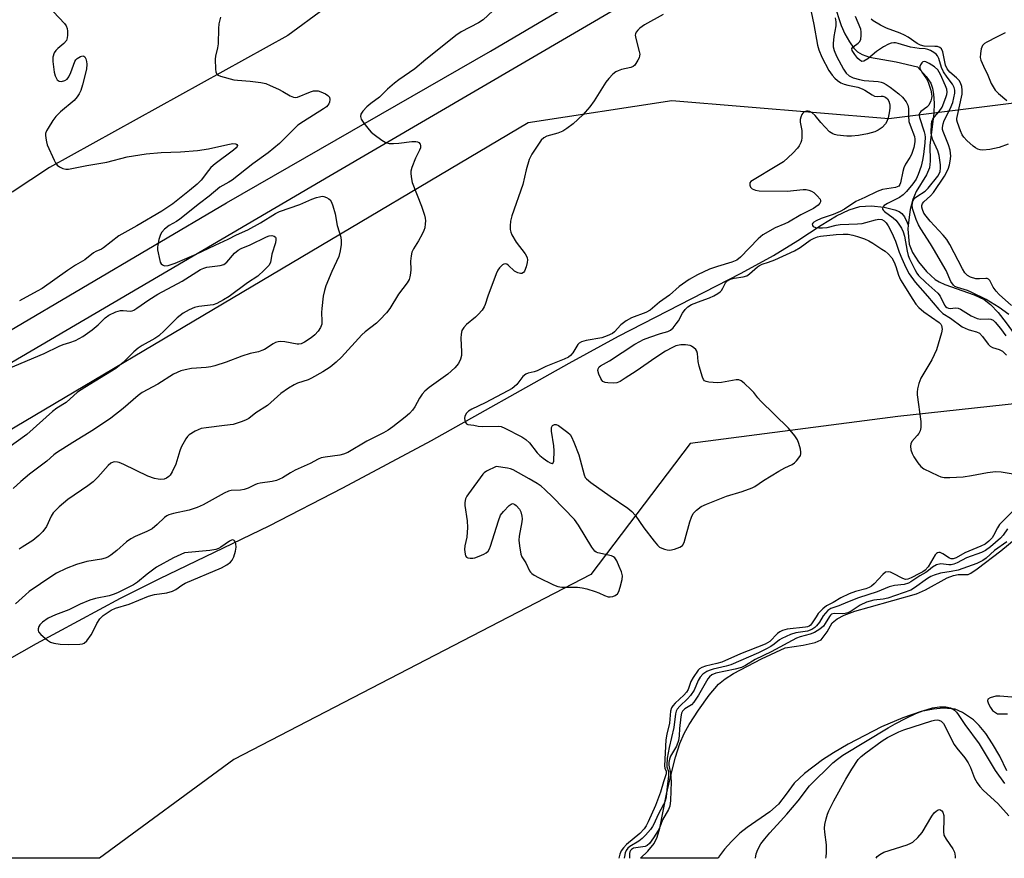
# Model space of a CAD drawing. Units: inches. Extents: x 1303765 to 1309765, y 549447 to 553448.
# Drawn here: x 1306212 to 1306507, y 549448 to 549699 of the extents above; entities that cross this region are included whole.
import ezdxf

# ---------------------------------------------------------------- set-up
doc = ezdxf.new("R2010")
doc.units = ezdxf.units.IN
doc.header["$MEASUREMENT"] = 0
for name, color, linetype in [('HYDRO-Single Line Stream', 4, 'Continuous'), ('HYDRO-Stream Poly Centerlines', 142, 'Continuous'), ('HYDRO-Water Body', 4, 'Continuous'), ('NTRL-Farm Land', 3, 'Continuous'), ('NTRL-Trees', 3, 'Continuous'), ('TRANS-Road', 130, 'Continuous'), ('Undefined', 1, 'Continuous')]:
    doc.layers.add(name, color=color, linetype=linetype)

msp = doc.modelspace()

# ---------------------------------------------------------------- linework, layer by layer
at = {"layer": 'HYDRO-Single Line Stream'}
for points in [[(1306455.65, 549703.81), (1306457.71, 549697.37), (1306458.86, 549694.89), (1306460.23, 549692.46), (1306461.55, 549690.6), (1306462.66, 549689.45), (1306464.06, 549688.64), (1306466.23, 549687.91), (1306474.19, 549686.48), (1306480.62, 549685), (1306483.2, 549682.13), (1306484.58, 549680.11), (1306485.08, 549678.63), (1306485.39, 549676.77), (1306485.57, 549674.07), (1306485.56, 549671.1), (1306484.32, 549661.38), (1306484.39, 549656.7), (1306484.19, 549654.73), (1306483.27, 549652.63), (1306480.17, 549647.65), (1306479.26, 549645.25), (1306478.38, 549642.23), (1306477.82, 549637.48)], [(1306194.52, 549499.62), (1306216.56, 549512.14), (1306241.77, 549525.69), (1306253.54, 549531.55), (1306286.27, 549547.36), (1306308.4, 549558.76), (1306335, 549572.98), (1306376.23, 549596.17), (1306391, 549604.23), (1306427.72, 549623.13), (1306437.41, 549628.46), (1306444.73, 549632.9), (1306451.72, 549637.55), (1306456.29, 549640.27), (1306460.13, 549642.13), (1306463.35, 549643.12), (1306466.68, 549643.33), (1306470.6, 549642.96), (1306473.86, 549642.14), (1306475.15, 549641.57), (1306475.94, 549641.03), (1306476.74, 549640.04), (1306477.55, 549638.32), (1306477.82, 549637.48)], [(1306477.82, 549637.48), (1306477.69, 549636.36), (1306478.13, 549631.85), (1306479.12, 549629.32), (1306480.87, 549626.57), (1306483.3, 549623.67), (1306485.93, 549621.24), (1306487.11, 549620.49), (1306488.83, 549619.69), (1306497.64, 549616.68), (1306500.61, 549615.28), (1306502.5, 549613.75), (1306504.75, 549611.35), (1306507.21, 549608.26), (1306510.43, 549603.84), (1306514.28, 549597.93), (1306518.8, 549590.2), (1306523.58, 549581.59), (1306525.18, 549579.54), (1306527.47, 549577.25), (1306536.98, 549569.23)]]:
    msp.add_lwpolyline(points, dxfattribs=at)
at = {"layer": 'HYDRO-Stream Poly Centerlines'}
for points in [[(1306397.55, 549447.7), (1306399.83, 549449.85), (1306401.7, 549452.11), (1306402.61, 549454.04), (1306403.42, 549456.74), (1306405.37, 549466.94), (1306406.75, 549472.95), (1306408.09, 549478), (1306409.4, 549482.08), (1306410.68, 549485.15), (1306412.2, 549487.8), (1306414.97, 549492.09), (1306418.17, 549496.62), (1306420.94, 549499.87), (1306422.95, 549501.49), (1306425.49, 549503.11), (1306433.87, 549507.46), (1306440.92, 549510.78), (1306446.35, 549511.55), (1306449.98, 549512.38), (1306451.7, 549513.23), (1306453.54, 549515.57), (1306455.04, 549518.26), (1306456.51, 549519.53), (1306458.66, 549520.62), (1306461.87, 549521.78), (1306466.08, 549522.96), (1306480.34, 549526.95), (1306483.06, 549528.23), (1306489.54, 549531.79), (1306491.42, 549532.52), (1306492.81, 549532.78), (1306495.76, 549532.79), (1306496.65, 549533.2), (1306498.48, 549534.5), (1306505.63, 549539.91), (1306514.22, 549547)], [(1306508.89, 549496.05), (1306505.31, 549496.33), (1306504.11, 549496.28), (1306502.37, 549495.85), (1306501.69, 549495.41), (1306501.62, 549494.95), (1306501.9, 549493.96), (1306502.45, 549492.88), (1306503.1, 549492.05), (1306504.59, 549491.04), (1306507.64, 549490.97)], [(1306507.38, 549473.9), (1306505.29, 549478.33), (1306503.11, 549482.01), (1306501.06, 549485.07), (1306499.09, 549487.52), (1306497.37, 549489.18), (1306494.1, 549491.44), (1306491.93, 549492.39), (1306488.36, 549492.73), (1306485.37, 549492.42), (1306481.73, 549491.69), (1306476.22, 549489.81), (1306469.84, 549487.08), (1306459.88, 549481.93), (1306455.4, 549479.31), (1306452.16, 549477.18), (1306446.72, 549473.12), (1306443.67, 549470.2), (1306441.3, 549466.96), (1306438.92, 549463.9), (1306436.34, 549461.65), (1306429.59, 549456.96), (1306427.37, 549455.21), (1306424.83, 549452.77), (1306422.74, 549450.47), (1306421.23, 549448.44), (1306420.84, 549447.7)]]:
    msp.add_lwpolyline(points, dxfattribs=at)
at = {"layer": 'HYDRO-Water Body'}
for points in [[(1306507.38, 549473.9, 0), (1306505.29, 549478.33, 0), (1306503.11, 549482.01, 0), (1306501.06, 549485.07, 0), (1306499.09, 549487.52, 0), (1306497.37, 549489.18, 0), (1306494.1, 549491.44, 0), (1306491.93, 549492.39, 0), (1306488.36, 549492.73, 0), (1306485.37, 549492.42, 0), (1306481.73, 549491.69, 0), (1306476.22, 549489.81, 0), (1306469.84, 549487.08, 0), (1306459.88, 549481.93, 0), (1306455.4, 549479.31, 0), (1306452.16, 549477.18, 0), (1306446.72, 549473.12, 0), (1306443.67, 549470.2, 0), (1306441.3, 549466.96, 0), (1306438.92, 549463.9, 0), (1306436.34, 549461.65, 0), (1306429.59, 549456.96, 0), (1306427.37, 549455.21, 0), (1306424.83, 549452.77, 0), (1306422.74, 549450.47, 0), (1306421.23, 549448.44, 0), (1306420.84, 549447.7, 0), (1306397.55, 549447.7, 0), (1306399.83, 549449.85, 0), (1306401.7, 549452.11, 0), (1306402.61, 549454.04, 0), (1306403.42, 549456.74, 0), (1306405.37, 549466.94, 0), (1306406.75, 549472.95, 0), (1306408.09, 549478, 0), (1306409.4, 549482.08, 0), (1306410.68, 549485.15, 0), (1306412.2, 549487.8, 0), (1306414.97, 549492.09, 0), (1306418.17, 549496.62, 0), (1306420.94, 549499.87, 0), (1306422.95, 549501.49, 0), (1306425.49, 549503.11, 0), (1306433.87, 549507.46, 0), (1306440.92, 549510.78, 0), (1306446.35, 549511.55, 0), (1306449.98, 549512.38, 0), (1306451.7, 549513.23, 0), (1306453.54, 549515.57, 0), (1306455.04, 549518.26, 0), (1306456.51, 549519.53, 0), (1306458.66, 549520.62, 0), (1306461.87, 549521.78, 0), (1306466.08, 549522.96, 0), (1306480.34, 549526.95, 0), (1306483.06, 549528.23, 0), (1306489.54, 549531.79, 0), (1306491.42, 549532.52, 0), (1306492.81, 549532.78, 0), (1306495.76, 549532.79, 0), (1306496.65, 549533.2, 0), (1306498.48, 549534.5, 0), (1306505.63, 549539.91, 0), (1306514.22, 549547, 0)], [(1306508.89, 549496.05, 0), (1306505.31, 549496.33, 0), (1306504.11, 549496.28, 0), (1306502.37, 549495.85, 0), (1306501.69, 549495.41, 0), (1306501.62, 549494.95, 0), (1306501.9, 549493.96, 0), (1306502.45, 549492.88, 0), (1306503.1, 549492.05, 0), (1306504.59, 549491.04, 0), (1306507.64, 549490.97, 0)]]:
    msp.add_polyline3d(points, dxfattribs=at)
at = {"layer": 'NTRL-Farm Land'}
msp.add_lwpolyline([(1306313.71, 549710.51), (1306291.9, 549694.36), (1306220.44, 549654.77), (1306209.26, 549647.42)], dxfattribs=at)
at = {"layer": 'NTRL-Trees'}
msp.add_lwpolyline([(1306526.14, 549676.27), (1306585.7, 549657.32), (1306585.7, 549620.78), (1306549.15, 549588.29), (1306474.71, 549580.17), (1306412.44, 549572.05), (1306382.67, 549532.8), (1306275.74, 549477.3), (1306235.42, 549447.72), (1305999.93, 549447.74), (1306102.85, 549516.68), (1306204.21, 549573.51), (1306363.95, 549668.27), (1306407.03, 549674.92), (1306472, 549669.5)], close=True, dxfattribs=at)
at = {"layer": 'TRANS-Road'}
msp.add_lwpolyline([(1306541.75, 549789.91), (1306500.71, 549765.57), (1306392.71, 549703.77), (1306304.57, 549652.33), (1306195.8, 549588.55), (1306127.16, 549544.24), (1306052.79, 549497.24), (1305968.52, 549447.74), (1305951.48, 549447.75), (1305978.37, 549463.51), (1306035.97, 549496.79), (1306107.93, 549541.36), (1306186.67, 549593.01), (1306273.51, 549644.17), (1306352.62, 549689.73), (1306441.58, 549742.16), (1306458.28, 549751.68), (1306587.52, 549829.69)], dxfattribs=at)
at = {"layer": 'Undefined'}
for points, elevation in [([(1306271.69, 549699.92), (1306271.19, 549697.91), (1306271.07, 549696.5), (1306271.03, 549691.86), (1306270.83, 549690.72), (1306270.19, 549688.18), (1306270.07, 549687.32), (1306270.18, 549684.33), (1306270.3, 549683.49), (1306270.47, 549683), (1306270.61, 549682.79), (1306270.99, 549682.48), (1306271.73, 549682.16), (1306275.69, 549681.11), (1306276.85, 549680.95), (1306280.65, 549680.73), (1306283.84, 549680.29), (1306285.26, 549679.99), (1306286.64, 549679.44), (1306289.08, 549678.28), (1306290.41, 549677.59), (1306292.58, 549676.28), (1306293.56, 549675.89), (1306294.28, 549675.83), (1306294.84, 549675.94), (1306298.71, 549677.53), (1306299.55, 549677.76), (1306300.39, 549677.84), (1306300.95, 549677.75), (1306301.78, 549677.46), (1306303.14, 549676.86), (1306303.88, 549676.43), (1306304.41, 549675.9), (1306304.53, 549675.2), (1306304.41, 549674.41), (1306304.2, 549673.9), (1306303.92, 549673.48), (1306303.44, 549673), (1306302.55, 549672.36), (1306296.59, 549668.63), (1306294.92, 549667.46), (1306293.86, 549666.48), (1306289.4, 549662), (1306285.97, 549659.18), (1306281.44, 549655.95), (1306275.17, 549651.03), (1306274.2, 549650.4), (1306272.39, 549649.44), (1306271.54, 549648.87), (1306268.31, 549646.2), (1306265.46, 549644.06), (1306259.51, 549639.27), (1306258.55, 549638.63), (1306256.29, 549637.42), (1306254.92, 549636.3), (1306254.14, 549635.44), (1306253.72, 549634.68), (1306253.27, 549633.27), (1306252.88, 549631.53), (1306252.82, 549630.94), (1306252.87, 549630.08), (1306253.48, 549626.91), (1306253.67, 549626.38), (1306253.92, 549625.93), (1306254.28, 549625.61), (1306254.96, 549625.35), (1306256, 549625.44), (1306258.17, 549626.12), (1306264.46, 549628.87), (1306270.07, 549631.55), (1306274.06, 549633.34), (1306276.53, 549634.62), (1306279.92, 549636.1), (1306283.69, 549638.23), (1306288.17, 549640.98), (1306289.42, 549641.65), (1306295.47, 549643.74), (1306299.13, 549645.33), (1306300.49, 549645.83), (1306301.34, 549646.05), (1306302.18, 549646.17), (1306302.72, 549646.12), (1306303.48, 549645.86), (1306304.17, 549645.46), (1306304.56, 549645.11), (1306304.97, 549644.42), (1306305.35, 549643.36), (1306306.05, 549640.87), (1306306.67, 549637.42), (1306307.79, 549633.88), (1306307.91, 549632.83), (1306307.91, 549631.77), (1306307.61, 549629.82), (1306307.14, 549628.17), (1306305.05, 549623.59), (1306303.3, 549619.31), (1306302.84, 549617.95), (1306302.52, 549616.26), (1306302.05, 549612.53), (1306302.02, 549611.37), (1306302.12, 549608.74), (1306302.05, 549607.88), (1306301.72, 549606.81), (1306300.94, 549605.69), (1306299.99, 549604.68), (1306298.87, 549603.75), (1306296.93, 549602.4), (1306295.93, 549601.94), (1306295.2, 549601.82), (1306294.68, 549601.83), (1306291, 549602.53), (1306289.81, 549602.62), (1306288.95, 549602.55), (1306288.21, 549602.3), (1306287.5, 549601.94), (1306284.87, 549600.28), (1306284.11, 549599.9), (1306283.06, 549599.57), (1306280.59, 549599.01), (1306278.06, 549598.26), (1306273.38, 549596.46), (1306269.99, 549595.34), (1306268.84, 549595.03), (1306267.46, 549594.81), (1306263.02, 549594.56), (1306261.11, 549594.18), (1306259.78, 549593.8), (1306257.66, 549592.8), (1306252.92, 549589.86), (1306248.22, 549587.31), (1306247.02, 549586.42), (1306242.49, 549582.56), (1306238.89, 549579.7), (1306233.68, 549576.17), (1306227.43, 549572.37), (1306222.59, 549569.3), (1306221.78, 549568.68), (1306219.62, 549566.81), (1306214.47, 549562.87), (1306211.85, 549560.67), (1306209.6, 549558.59)], 312), ([(1306404.41, 549700.64), (1306398.81, 549697.56), (1306397.38, 549696.59), (1306396.78, 549696.01), (1306396.28, 549695.39), (1306396.08, 549694.93), (1306396.03, 549694.47), (1306396.19, 549693.47), (1306397.22, 549689.62), (1306397.35, 549688.8), (1306397.34, 549688.27), (1306397.2, 549687.73), (1306396.83, 549686.94), (1306395.85, 549685.49), (1306395.44, 549685.12), (1306394.71, 549684.78), (1306391.94, 549684.16), (1306390.91, 549683.83), (1306390.25, 549683.48), (1306389.35, 549682.75), (1306388.13, 549681.5), (1306387.23, 549680.37), (1306383.67, 549674.79), (1306382.38, 549672.95), (1306380.27, 549670.55), (1306377.37, 549667.86), (1306375.5, 549666.46), (1306374.27, 549665.69), (1306372.78, 549665.1), (1306369.56, 549664.22), (1306368.64, 549663.73), (1306367.84, 549663), (1306365.05, 549658.77), (1306364.22, 549657.22), (1306363.36, 549654.15), (1306362.34, 549649.71), (1306359.03, 549640.3), (1306358.6, 549638.68), (1306358.5, 549637.31), (1306358.56, 549636.21), (1306358.76, 549635.42), (1306359.08, 549634.66), (1306360.28, 549632.44), (1306363.04, 549628.96), (1306363.47, 549628.21), (1306363.65, 549627.68), (1306363.73, 549627.12), (1306363.67, 549626.31), (1306363.28, 549624.98), (1306362.78, 549623.73), (1306362.52, 549623.32), (1306362.07, 549623.06), (1306361.61, 549623.07), (1306360.86, 549623.26), (1306359.87, 549623.77), (1306357.92, 549625.52), (1306357.5, 549625.82), (1306357.08, 549625.96), (1306356.68, 549625.86), (1306356.28, 549625.62), (1306355.33, 549624.72), (1306354.84, 549624.03), (1306354.35, 549622.95), (1306351.8, 549616.25), (1306351.06, 549613.77), (1306350.73, 549612.99), (1306350.09, 549612.07), (1306348.98, 549610.77), (1306348.15, 549609.97), (1306345.45, 549607.71), (1306344.69, 549606.86), (1306344.09, 549605.92), (1306343.81, 549604.81), (1306343.71, 549603.63), (1306343.98, 549599.59), (1306343.95, 549598.46), (1306343.65, 549597.34), (1306343.03, 549596.03), (1306341.94, 549594.76), (1306339.89, 549592.82), (1306334.27, 549588.89), (1306332.91, 549587.76), (1306332.15, 549586.85), (1306331.31, 549585.63), (1306329.93, 549583.09), (1306329.29, 549582.08), (1306328.39, 549581.04), (1306327.09, 549579.91), (1306323.34, 549577.04), (1306321.92, 549576.08), (1306320.55, 549575.29), (1306315.56, 549572.71), (1306309.84, 549569.36), (1306308.56, 549568.87), (1306307.49, 549568.59), (1306303.07, 549568.01), (1306301.91, 549567.75), (1306300.99, 549567.33), (1306298.6, 549566.02), (1306294.14, 549564.07), (1306292.73, 549563.3), (1306290.27, 549561.79), (1306288.52, 549561), (1306287.21, 549560.63), (1306283.6, 549560.14), (1306282.75, 549559.96), (1306282.01, 549559.67), (1306280.02, 549558.7), (1306278.76, 549558.29), (1306277.72, 549558.11), (1306274.86, 549557.92), (1306274.08, 549557.76), (1306272.78, 549557.18), (1306266.5, 549553.71), (1306264.72, 549552.83), (1306262.36, 549552.05), (1306257.59, 549551.09), (1306256.18, 549550.64), (1306255.59, 549550.33), (1306254.93, 549549.84), (1306252.75, 549547.78), (1306251.2, 549546.51), (1306249.68, 549545.65), (1306246.12, 549544.13), (1306244.83, 549543.47), (1306243.55, 549542.53), (1306240.66, 549539.98), (1306238.86, 549538.61), (1306237.91, 549538.02), (1306237.14, 549537.68), (1306236.05, 549537.35), (1306231.69, 549536.64), (1306228.57, 549535.81), (1306225.48, 549534.62), (1306222.56, 549533.19), (1306221.18, 549532.33), (1306214.41, 549527.67), (1306213.28, 549526.73), (1306210.26, 549523.97)], 308), ([(1306353.36, 549701.79), (1306350.43, 549699.12), (1306349.07, 549698.14), (1306343.85, 549695.47), (1306342.2, 549694.41), (1306339.66, 549692.28), (1306333.23, 549687.2), (1306329.95, 549684.41), (1306325.19, 549681.13), (1306323.86, 549680.12), (1306321.75, 549678.26), (1306319.39, 549675.91), (1306316.72, 549673.97), (1306315.61, 549673), (1306314.36, 549671.73), (1306313.75, 549670.79), (1306313.64, 549670.05), (1306313.89, 549669.32), (1306314.66, 549668.14), (1306316.23, 549666.06), (1306316.82, 549665.44), (1306317.73, 549664.7), (1306320.1, 549662.97), (1306321.08, 549662.37), (1306321.57, 549662.18), (1306322.3, 549662.02), (1306323.59, 549661.97), (1306325.21, 549662.09), (1306329.1, 549662.56), (1306330.27, 549662.6), (1306330.79, 549662.49), (1306331.17, 549662.29), (1306331.58, 549661.84), (1306331.69, 549661.44), (1306331.61, 549660.72), (1306331.36, 549659.97), (1306330.2, 549657.61), (1306329.1, 549654.84), (1306328.78, 549653.72), (1306328.73, 549652.87), (1306328.91, 549651.45), (1306329.2, 549650.34), (1306331.99, 549643.21), (1306332.85, 549640.47), (1306333.05, 549639.65), (1306333.14, 549638.8), (1306333.1, 549637.92), (1306332.92, 549636.74), (1306332.67, 549635.9), (1306332.17, 549634.85), (1306331.02, 549632.8), (1306329.51, 549630.41), (1306329.06, 549629.41), (1306328.82, 549628.34), (1306328.63, 549626.69), (1306328.74, 549624.24), (1306328.67, 549623.11), (1306328.48, 549622.01), (1306328.21, 549621.23), (1306327.61, 549620.26), (1306325.1, 549616.79), (1306322.5, 549612.57), (1306321.42, 549611.23), (1306319.51, 549609.09), (1306318.5, 549608.14), (1306315.12, 549605.57), (1306314.03, 549604.63), (1306307.96, 549597.97), (1306306.33, 549596.43), (1306304.59, 549594.99), (1306302.35, 549593.55), (1306299.03, 549591.6), (1306297.97, 549591.17), (1306294.76, 549590.1), (1306293.75, 549589.61), (1306292.07, 549588.62), (1306289.82, 549587.04), (1306285.77, 549583.5), (1306282.29, 549581.26), (1306280.21, 549579.56), (1306279.22, 549579.05), (1306277.89, 549578.53), (1306275.46, 549577.77), (1306272.95, 549577.41), (1306267.41, 549576.79), (1306265.96, 549576.52), (1306264.1, 549575.72), (1306262.37, 549574.7), (1306261.79, 549574.11), (1306261.31, 549573.42), (1306259.91, 549570.95), (1306259.49, 549569.86), (1306258.3, 549565.87), (1306257.27, 549563.52), (1306256.67, 549562.58), (1306256.27, 549562.18), (1306255.57, 549561.68), (1306254.83, 549561.36), (1306253.87, 549561.24), (1306253.02, 549561.33), (1306251.89, 549561.58), (1306249.95, 549562.25), (1306242.72, 549565.75), (1306241.36, 549566.33), (1306240.82, 549566.48), (1306240.03, 549566.55), (1306239.52, 549566.48), (1306238.84, 549566.18), (1306238.01, 549565.46), (1306234.96, 549561.95), (1306233.52, 549560.57), (1306231.98, 549559.36), (1306226, 549555.23), (1306223.37, 549553.05), (1306222.11, 549551.9), (1306221.56, 549551.24), (1306220.94, 549550.25), (1306219.56, 549547.17), (1306218.46, 549545.66), (1306217.25, 549544.46), (1306215.44, 549542.97), (1306212.23, 549541.01), (1306211.35, 549540.34)], 310), ([(1306221.67, 549701.44), (1306224.91, 549697.97), (1306225.44, 549697.28), (1306225.77, 549696.53), (1306225.88, 549695.69), (1306225.86, 549694.52), (1306225.76, 549693.66), (1306225.52, 549692.87), (1306224.79, 549692), (1306222.94, 549690.48), (1306222.32, 549689.86), (1306221.89, 549689.18), (1306221.5, 549687.93), (1306221.43, 549686.56), (1306221.86, 549683.4), (1306222.16, 549682.3), (1306222.8, 549681.12), (1306223.33, 549680.66), (1306224.04, 549680.58), (1306225.07, 549680.86), (1306225.73, 549681.31), (1306226.22, 549681.96), (1306226.87, 549683.24), (1306228.05, 549686.63), (1306228.35, 549687.11), (1306228.76, 549687.5), (1306229.75, 549688.05), (1306230.49, 549688.24), (1306230.71, 549688.22), (1306231.07, 549687.99), (1306231.4, 549687.37), (1306231.58, 549686.59), (1306231.67, 549685.76), (1306231.52, 549684.33), (1306230.39, 549679.55), (1306229.84, 549677.86), (1306229.4, 549676.87), (1306228.76, 549675.96), (1306227.83, 549674.93), (1306223.77, 549671.5), (1306222.36, 549670.08), (1306221.49, 549668.86), (1306220.04, 549666.59), (1306219.61, 549665.82), (1306219.31, 549665.02), (1306219.26, 549664.48), (1306219.32, 549663.63), (1306219.52, 549662.5), (1306219.76, 549661.65), (1306221.85, 549656.99), (1306222.26, 549656.21), (1306222.76, 549655.52), (1306223.44, 549655.01), (1306224.48, 549654.53), (1306225.31, 549654.32), (1306226.16, 549654.34), (1306231.66, 549655.42), (1306237.62, 549656.4), (1306243.7, 549657.99), (1306249.44, 549658.92), (1306253.95, 549659.34), (1306259.69, 549659.47), (1306264.77, 549659.89), (1306268.09, 549660.36), (1306273.93, 549661.71), (1306275.38, 549661.96), (1306276.33, 549661.89), (1306276.64, 549661.69), (1306276.76, 549661.36), (1306276.69, 549661.1), (1306276.43, 549660.72), (1306275.63, 549659.98), (1306270.14, 549655.87), (1306268.86, 549654.8), (1306268.09, 549653.92), (1306265.95, 549651.04), (1306264.7, 549649.79), (1306262.44, 549647.9), (1306257.41, 549643.95), (1306254.08, 549641.75), (1306246.68, 549637.31), (1306241.24, 549634.34), (1306236.67, 549630.72), (1306236.03, 549630.34), (1306234.34, 549629.6), (1306233.62, 549629.19), (1306231.09, 549627.17), (1306228.29, 549625.48), (1306225.86, 549623.88), (1306218.25, 549618.56), (1306216.8, 549617.69), (1306211.47, 549614.82)], 314), ([(1306448.73, 549701.5), (1306449.52, 549697.67), (1306450.61, 549691.46), (1306451.08, 549690.06), (1306451.99, 549687.87), (1306454.06, 549683.9), (1306455.04, 549682.44), (1306455.81, 549681.6), (1306456.65, 549680.85), (1306457.62, 549680.23), (1306458.67, 549679.76), (1306459.77, 549679.46), (1306462.69, 549678.86), (1306464.08, 549678.39), (1306464.85, 549678), (1306467.01, 549676.61), (1306467.74, 549676.24), (1306468.49, 549676.09), (1306469.73, 549676.21), (1306470.24, 549676.18), (1306470.99, 549675.9), (1306471.61, 549675.35), (1306472.01, 549674.7), (1306472.25, 549673.99), (1306472.33, 549673.5), (1306472.31, 549672.63), (1306472.1, 549671.18), (1306471.78, 549669.74), (1306471.41, 549668.63), (1306470.99, 549667.89), (1306470.01, 549666.83), (1306468.87, 549665.95), (1306467.85, 549665.52), (1306465.67, 549664.91), (1306462.92, 549664.42), (1306460.8, 549664.17), (1306459.39, 549664.21), (1306456.53, 549664.52), (1306455.7, 549664.68), (1306455.19, 549664.87), (1306454.29, 549665.53), (1306451.66, 549668.27), (1306449.97, 549670.38), (1306449.09, 549671.15), (1306448.37, 549671.58), (1306447.86, 549671.74), (1306447.35, 549671.73), (1306446.62, 549671.46), (1306446.24, 549671.13), (1306445.97, 549670.69), (1306445.65, 549669.94), (1306445.44, 549669.16), (1306445.42, 549668.35), (1306445.96, 549665.88), (1306445.96, 549663.67), (1306445.82, 549662.86), (1306445.64, 549662.34), (1306445.14, 549661.33), (1306444.67, 549660.63), (1306443.27, 549659.13), (1306440.45, 549656.55), (1306438.49, 549655.28), (1306431.12, 549650.93), (1306430.7, 549650.59), (1306430.41, 549650.2), (1306430.34, 549649.54), (1306430.56, 549648.89), (1306431.07, 549648.38), (1306432.06, 549647.97), (1306433.2, 549647.79), (1306441.56, 549647.75), (1306446.38, 549648.24), (1306447.25, 549648.2), (1306448.06, 549648.03), (1306448.84, 549647.76), (1306449.53, 549647.32), (1306450.56, 549646.35), (1306451.4, 549645.32), (1306451.58, 549644.92), (1306451.56, 549644.51), (1306451.34, 549644.12), (1306450.81, 549643.55), (1306449.47, 549642.56), (1306445.64, 549640.62), (1306441.92, 549638.45), (1306440.82, 549637.93), (1306437.91, 549636.76), (1306434.24, 549634.6), (1306432.86, 549633.44), (1306427.56, 549627.9), (1306426.47, 549627.06), (1306424.93, 549626.44), (1306420.65, 549625.15), (1306418.28, 549624.29), (1306414.67, 549622.65), (1306412.15, 549621.27), (1306409.19, 549619.08), (1306406.3, 549616.55), (1306403.31, 549614.4), (1306400.47, 549612.07), (1306399.22, 549611.38), (1306394.94, 549609.69), (1306393.32, 549608.86), (1306391.69, 549607.62), (1306389.82, 549605.52), (1306389.16, 549605.02), (1306387.62, 549604.29), (1306385.99, 549603.72), (1306381.31, 549602.94), (1306379.96, 549602.57), (1306379.23, 549602.14), (1306378.84, 549601.74), (1306377.34, 549599.24), (1306376.64, 549598.46), (1306376, 549597.97), (1306374.69, 549597.34), (1306369.24, 549595.12), (1306366.58, 549593.84), (1306365.74, 549593.57), (1306363.89, 549593.16), (1306363.18, 549592.85), (1306362.37, 549592.19), (1306360.49, 549589.75), (1306359.74, 549589.03), (1306359.09, 549588.54), (1306357.82, 549587.8), (1306351.03, 549584.24), (1306347.03, 549582.31), (1306346.06, 549581.71), (1306345.48, 549581.15), (1306344.94, 549580.27), (1306344.83, 549579.53), (1306345.02, 549578.54), (1306345.4, 549577.99), (1306345.81, 549577.8), (1306347.67, 549577.58), (1306348.9, 549577.28), (1306350.34, 549577.19), (1306355.04, 549577.27), (1306355.88, 549577.11), (1306356.96, 549576.66), (1306361.99, 549574.04), (1306363.25, 549573.28), (1306364.29, 549572.28), (1306366.67, 549569.29), (1306367.46, 549568.42), (1306368.38, 549567.69), (1306369.85, 549566.7), (1306370.55, 549566.29), (1306371.14, 549566.09), (1306371.4, 549566.22), (1306371.58, 549566.8), (1306371.72, 549569.91), (1306371.6, 549571.37), (1306370.9, 549575.75), (1306370.91, 549576.83), (1306370.99, 549577.06), (1306371.26, 549577.43), (1306371.86, 549577.75), (1306372.32, 549577.75), (1306373.03, 549577.43), (1306375.84, 549575.34), (1306376.47, 549574.75), (1306376.95, 549574.06), (1306377.65, 549572.48), (1306379.09, 549568.67), (1306380.66, 549562.64), (1306381.02, 549561.88), (1306381.38, 549561.46), (1306382.73, 549560.38), (1306388.46, 549556.3), (1306393.76, 549552.67), (1306395.01, 549551.68), (1306396, 549550.56), (1306398.62, 549546.77), (1306401.72, 549542.73), (1306402.67, 549541.59), (1306403.31, 549541.01), (1306404.03, 549540.65), (1306404.8, 549540.38), (1306405.6, 549540.19), (1306406.41, 549540.11), (1306407.78, 549540.36), (1306409.36, 549540.94), (1306410.14, 549541.51), (1306410.66, 549542.36), (1306411.03, 549543.46), (1306412.38, 549548.61), (1306412.83, 549550.01), (1306413.41, 549551.07), (1306414.39, 549552.09), (1306415.74, 549553.15), (1306417.33, 549553.9), (1306423.38, 549556.23), (1306428.11, 549557.67), (1306431.09, 549558.77), (1306431.86, 549559.19), (1306434.44, 549560.98), (1306439.08, 549563.75), (1306440.9, 549564.8), (1306443.04, 549565.81), (1306443.79, 549566.26), (1306444.39, 549566.84), (1306445.09, 549567.72), (1306445.5, 549568.43), (1306445.66, 549568.93), (1306445.68, 549569.47), (1306445.55, 549570.31), (1306445.08, 549572.02), (1306444.67, 549573.12), (1306443.89, 549574.36), (1306441.96, 549576.62), (1306433.57, 549584.86), (1306432.78, 549585.72), (1306431.52, 549587.3), (1306430.72, 549588.13), (1306428.63, 549590.14), (1306427.75, 549590.83), (1306427.03, 549591.11), (1306426.22, 549591.11), (1306421.85, 549590.35), (1306420.71, 549590.29), (1306418.07, 549590.45), (1306417.26, 549590.62), (1306416.82, 549590.85), (1306416.51, 549591.22), (1306416.18, 549591.94), (1306415.21, 549595.27), (1306414.89, 549596.68), (1306414.66, 549599), (1306414.44, 549599.79), (1306414.15, 549600.22), (1306413.58, 549600.79), (1306412.91, 549601.25), (1306412.43, 549601.46), (1306411.11, 549601.67), (1306409.66, 549601.61), (1306408.21, 549601.32), (1306407.14, 549600.87), (1306405.12, 549599.74), (1306402.16, 549597.85), (1306396.3, 549593.73), (1306393.04, 549591.61), (1306391.52, 549590.68), (1306390.46, 549590.23), (1306389.6, 549590.15), (1306387.84, 549590.25), (1306387.03, 549590.38), (1306386.33, 549590.66), (1306385.98, 549591.04), (1306385.69, 549591.53), (1306385.12, 549592.89), (1306384.85, 549593.97), (1306384.89, 549594.46), (1306384.97, 549594.66), (1306385.25, 549595.01), (1306385.63, 549595.32), (1306388.35, 549596.82), (1306395.93, 549601.8), (1306397.37, 549602.68), (1306398.5, 549603.22), (1306400.39, 549603.95), (1306403.63, 549605.05), (1306405.79, 549605.68), (1306406.54, 549606.01), (1306407.38, 549606.76), (1306408.29, 549607.9), (1306408.94, 549608.88), (1306410.19, 549611.18), (1306411.03, 549612.28), (1306411.78, 549613.07), (1306412.86, 549613.77), (1306415.79, 549614.8), (1306418.28, 549615.78), (1306419.6, 549616.38), (1306420.82, 549617.07), (1306421.48, 549617.56), (1306421.88, 549617.95), (1306422.32, 549618.62), (1306423.11, 549620.24), (1306423.59, 549620.82), (1306424.04, 549621.11), (1306424.82, 549621.42), (1306425.66, 549621.65), (1306428.38, 549622.04), (1306429.42, 549622.37), (1306430.31, 549622.93), (1306432.62, 549624.98), (1306433.31, 549625.47), (1306434.06, 549625.81), (1306435.94, 549626.41), (1306437.89, 549627.16), (1306443.73, 549629.79), (1306445.4, 549630.8), (1306448.42, 549633.03), (1306449.65, 549633.66), (1306450.68, 549634), (1306451.53, 549634.18), (1306456.22, 549634.74), (1306458.33, 549634.85), (1306459.8, 549634.77), (1306461.27, 549634.49), (1306462.66, 549634.12), (1306464.72, 549633.42), (1306466.01, 549632.86), (1306467.27, 549632.14), (1306469.97, 549630.37), (1306470.93, 549629.7), (1306471.78, 549628.95), (1306472.9, 549627.68), (1306473.63, 549626.43), (1306474.13, 549625.08), (1306474.89, 549622.57), (1306475.54, 549621.14), (1306479.18, 549615.27), (1306480.13, 549613.85), (1306481.06, 549612.83), (1306482.49, 549611.54), (1306487.11, 549608.37), (1306487.61, 549607.83), (1306487.82, 549607.42), (1306487.96, 549606.37), (1306487.84, 549605.25), (1306486.29, 549600.12), (1306484.88, 549597.13), (1306481.65, 549591.65), (1306481.04, 549590.06), (1306480.6, 549588.43), (1306480.52, 549587.47), (1306480.56, 549586.66), (1306481.57, 549578.61), (1306481.64, 549576.88), (1306481.4, 549575.83), (1306481.06, 549575.1), (1306480.56, 549574.46), (1306478.89, 549572.63), (1306478.58, 549571.99), (1306478.48, 549571.24), (1306478.65, 549570.16), (1306478.99, 549569.09), (1306479.55, 549568.03), (1306480.68, 549566.25), (1306481.61, 549565.12), (1306482.55, 549564.48), (1306486.67, 549562.43), (1306487.6, 549562.08), (1306488.56, 549561.87), (1306490.26, 549561.83), (1306494.26, 549562.04), (1306496.85, 549562.43), (1306501.56, 549563.39), (1306503.99, 549563.69), (1306505.7, 549563.57), (1306511.06, 549562.71)], 306), ([(1306455.92, 549699.66), (1306456.15, 549698.51), (1306456.12, 549697.26), (1306455.52, 549694.11), (1306455.29, 549692), (1306455.31, 549690.95), (1306455.59, 549689.84), (1306456.31, 549688.2), (1306458.39, 549684.26), (1306459.22, 549683.12), (1306460.17, 549682.27), (1306461.31, 549681.69), (1306463.22, 549681.15), (1306464.64, 549680.93), (1306468.82, 549680.55), (1306469.69, 549680.39), (1306470.34, 549680.18), (1306471.26, 549679.71), (1306472.46, 549678.88), (1306475.05, 549676.9), (1306476.13, 549675.89), (1306477.22, 549674.5), (1306477.72, 549673.5), (1306477.9, 549672.49), (1306477.88, 549670.27), (1306478.06, 549668.61), (1306478.37, 549667.54), (1306479.68, 549664.11), (1306479.83, 549663.28), (1306479.82, 549662.47), (1306479.54, 549660.84), (1306478.82, 549658.75), (1306478.3, 549657.76), (1306477.04, 549655.85), (1306476.49, 549654.72), (1306476.2, 549653.6), (1306475.55, 549650.19), (1306475.36, 549649.7), (1306474.98, 549649.24), (1306474.54, 549649.01), (1306474.03, 549648.86), (1306470.11, 549648.2), (1306468.52, 549647.62), (1306464.83, 549645.77), (1306462.16, 549644.57), (1306458.75, 549642.31), (1306457.46, 549641.62), (1306455.31, 549640.67), (1306451.72, 549639.53), (1306450.2, 549638.84), (1306449.54, 549638.44), (1306449.22, 549638.14), (1306449.08, 549637.79), (1306449.15, 549637.42), (1306449.38, 549637.1), (1306450, 549636.83), (1306451.08, 549636.69), (1306452.19, 549636.69), (1306453.51, 549636.86), (1306456.28, 549637.55), (1306457.4, 549637.75), (1306462.61, 549637.92), (1306464.02, 549638.05), (1306465.12, 549638.27), (1306467.99, 549639.09), (1306469.01, 549639.31), (1306469.89, 549639.24), (1306470.67, 549638.8), (1306471.21, 549638.22), (1306471.83, 549637.34), (1306472.91, 549635.22), (1306474, 549632.76), (1306475.16, 549629.4), (1306475.88, 549627.57), (1306477.07, 549624.87), (1306478.1, 549622.9), (1306479.89, 549620.43), (1306483.62, 549616.23), (1306486.96, 549612.21), (1306488.23, 549610.99), (1306490.53, 549609.68), (1306493.97, 549607.06), (1306495.77, 549606.24), (1306496.85, 549605.9), (1306498.25, 549605.58), (1306499.17, 549605.13), (1306500.13, 549604.14), (1306501.84, 549601.82), (1306502.42, 549601.22), (1306503.09, 549600.84), (1306505.11, 549600.25), (1306506.05, 549599.73), (1306507.29, 549598.55)], 304), ([(1306508.81, 549613.4), (1306505.12, 549616.72), (1306504.15, 549617.68), (1306503.26, 549618.92), (1306502.31, 549620.92), (1306501.88, 549621.35), (1306501.54, 549621.48), (1306501.05, 549621.52), (1306499.15, 549621.38), (1306498.07, 549621.46), (1306496.5, 549621.88), (1306495.59, 549622.43), (1306494.84, 549623.25), (1306494.07, 549624.47), (1306490.26, 549631.68), (1306489.38, 549633.18), (1306488.28, 549634.56), (1306484.4, 549638.7), (1306483.17, 549640.24), (1306482.54, 549641.16), (1306482.07, 549642.17), (1306481.88, 549642.94), (1306481.88, 549643.41), (1306482.09, 549644.01), (1306482.56, 549644.56), (1306484.55, 549646.27), (1306485.44, 549647.36), (1306488.74, 549652.18), (1306489.83, 549654.3), (1306490.25, 549655.56), (1306490.45, 549656.68), (1306490.56, 549658.17), (1306490.43, 549660), (1306489.93, 549661.63), (1306488.32, 549665.57), (1306488.14, 549666.24), (1306488.11, 549666.83), (1306488.27, 549667.91), (1306488.58, 549668.89), (1306490.42, 549672.38), (1306491.16, 549674.32), (1306491.77, 549677.13), (1306491.78, 549677.98), (1306491.61, 549678.81), (1306491.11, 549679.82), (1306489.47, 549681.86), (1306488.43, 549683.52), (1306487.85, 549684.82), (1306486.96, 549687.52), (1306486.61, 549688.25), (1306486.17, 549688.74), (1306485.49, 549689.28), (1306484.5, 549689.89), (1306483.71, 549690.23), (1306482.88, 549690.39), (1306481.11, 549690.5), (1306478.49, 549690.88), (1306474.86, 549691.98), (1306474.02, 549692.16), (1306473.49, 549692.19), (1306472.71, 549692.08), (1306471.96, 549691.83), (1306470.47, 549691.02), (1306468.34, 549689.59), (1306465.74, 549687.34), (1306464.58, 549686.65), (1306463.91, 549686.61), (1306463.31, 549686.94), (1306462.71, 549687.51), (1306461.8, 549688.66), (1306461.07, 549689.85), (1306460.95, 549690.5), (1306461.3, 549691.03), (1306462.83, 549692.06), (1306463.38, 549692.57), (1306463.66, 549693.26), (1306463.78, 549694.34), (1306463.76, 549695.46), (1306463.62, 549696.27), (1306462.08, 549700.12)], 304), ([(1306507.83, 549661.79), (1306505.12, 549660.83), (1306502.25, 549660.24), (1306500.22, 549660), (1306499.44, 549660.08), (1306498.71, 549660.3), (1306498.01, 549660.66), (1306497.34, 549661.17), (1306495.45, 549662.91), (1306494.49, 549663.95), (1306494.05, 549664.61), (1306493.49, 549665.81), (1306492.57, 549668.27), (1306492.4, 549669.03), (1306492.38, 549669.48), (1306493.97, 549676.82), (1306494.03, 549677.97), (1306493.86, 549679.1), (1306493.54, 549680.18), (1306493.13, 549680.9), (1306492.31, 549681.71), (1306490.27, 549683.42), (1306489.46, 549684.38), (1306489.04, 549685.51), (1306488.24, 549689.46), (1306487.84, 549690.42), (1306487.32, 549690.83), (1306486.63, 549691.05), (1306485.8, 549691.13), (1306482.65, 549691.2), (1306481.5, 549691.47), (1306480.56, 549692), (1306477.79, 549693.88), (1306476.69, 549694.53), (1306475.4, 549695.08), (1306471.35, 549696.56), (1306469.57, 549697.45), (1306467.37, 549698.77), (1306466.74, 549699.32)], 306), ([(1306506.91, 549695.15), (1306504.26, 549693.88), (1306501.4, 549692.39), (1306500.68, 549691.94), (1306500.1, 549691.39), (1306499.86, 549690.91), (1306499.71, 549690.37), (1306499.48, 549688.94), (1306499.44, 549687.78), (1306499.6, 549686.97), (1306500.35, 549685.18), (1306501.67, 549682.51), (1306502.72, 549679.98), (1306503.25, 549678.98), (1306503.87, 549678.04), (1306504.88, 549676.99), (1306507.42, 549674.89)], 306), ([(1306507.96, 549610.74), (1306505.12, 549612.88), (1306501.17, 549615.27), (1306496.69, 549617.47), (1306495.62, 549617.89), (1306492.59, 549618.8), (1306491.83, 549619.16), (1306491.41, 549619.5), (1306490.64, 549620.62), (1306489.18, 549623.89), (1306485.46, 549630.46), (1306484.56, 549631.97), (1306481.57, 549636.46), (1306480.87, 549637.64), (1306480.2, 549639.21), (1306479.2, 549642.24), (1306479, 549643.35), (1306479.08, 549644.16), (1306479.31, 549644.92), (1306479.75, 549645.58), (1306480.41, 549646.11), (1306482.9, 549647.7), (1306483.83, 549648.61), (1306486.68, 549652.25), (1306487.11, 549652.94), (1306487.37, 549653.59), (1306487.54, 549654.59), (1306487.54, 549655.65), (1306487.1, 549658.44), (1306486.67, 549659.81), (1306485.16, 549663.29), (1306484.81, 549664.37), (1306484.72, 549665.32), (1306484.84, 549667.8), (1306484.94, 549668.59), (1306485.21, 549669.32), (1306485.68, 549669.96), (1306487.15, 549671.59), (1306487.96, 549672.85), (1306489.12, 549675.83), (1306489.37, 549676.66), (1306489.49, 549677.43), (1306489.39, 549678.27), (1306489, 549679.3), (1306487.49, 549682.7), (1306486.7, 549684.05), (1306485.76, 549684.95), (1306484.14, 549686.03), (1306483.14, 549686.47), (1306482.67, 549686.55), (1306482.25, 549686.47), (1306481.88, 549686.2), (1306481.47, 549685.59), (1306481.32, 549685.11), (1306481.33, 549684.62), (1306481.49, 549684.14), (1306481.87, 549683.41), (1306483.3, 549681.36), (1306483.82, 549680.4), (1306484.58, 549678), (1306484.81, 549676.92), (1306484.89, 549676.12), (1306484.84, 549675.58), (1306484.63, 549674.76), (1306484.02, 549673.5), (1306483.44, 549672.9), (1306481.59, 549671.56), (1306481.29, 549671.19), (1306481.15, 549670.82), (1306481.12, 549670.44), (1306481.23, 549669.77), (1306482.6, 549665.53), (1306482.81, 549664.67), (1306482.89, 549663.9), (1306482.82, 549662.19), (1306482.4, 549658.73), (1306482.12, 549657.05), (1306481.67, 549655.2), (1306480.83, 549652.67), (1306480.22, 549651.33), (1306479.24, 549649.89), (1306477.32, 549647.63), (1306476.3, 549646.62), (1306475.22, 549645.8), (1306471.61, 549643.97), (1306470.67, 549643.4), (1306470.2, 549642.89), (1306470.1, 549642.52), (1306470.14, 549642.32), (1306470.39, 549641.94), (1306470.76, 549641.58), (1306473.3, 549639.72), (1306474.14, 549638.97), (1306474.86, 549638.1), (1306475.8, 549636.61), (1306476.3, 549635.55), (1306476.75, 549634.17), (1306477.5, 549629.7), (1306477.82, 549628.46), (1306478.25, 549627.4), (1306479.8, 549624.19), (1306480.37, 549623.16), (1306480.88, 549622.44), (1306483.13, 549620.28), (1306486.7, 549617.18), (1306487.36, 549616.22), (1306488.71, 549613.58), (1306489.05, 549613.14), (1306489.44, 549612.8), (1306489.89, 549612.62), (1306490.4, 549612.56), (1306492.01, 549612.72), (1306492.78, 549612.63), (1306493.52, 549612.29), (1306496.71, 549610.37), (1306498.52, 549609.51), (1306499.52, 549609.29), (1306501.77, 549609.39), (1306502.6, 549609.33), (1306503.3, 549609), (1306503.89, 549608.46), (1306505.52, 549606.5), (1306507.11, 549604.29)], 302), ([(1306208.22, 549594.56), (1306218.86, 549599.08), (1306223.38, 549601.28), (1306224.6, 549601.72), (1306226.58, 549602.3), (1306228.21, 549602.95), (1306230.41, 549604.15), (1306233.28, 549606.09), (1306235, 549607.6), (1306237.12, 549609.73), (1306238.27, 549610.54), (1306240.39, 549611.49), (1306241.75, 549611.92), (1306242.56, 549611.98), (1306244.69, 549611.74), (1306245.2, 549611.83), (1306245.7, 549612.04), (1306246.67, 549612.63), (1306250.26, 549615.14), (1306252.92, 549616.82), (1306260.18, 549620.74), (1306265.75, 549624.19), (1306266.68, 549624.63), (1306267.64, 549624.93), (1306271.65, 549625.45), (1306272.7, 549625.76), (1306273.57, 549626.47), (1306275.9, 549629.13), (1306276.98, 549630.02), (1306277.92, 549630.49), (1306280.64, 549631.6), (1306285.48, 549634.01), (1306286.3, 549634.31), (1306287.09, 549634.4), (1306287.8, 549634.2), (1306288.16, 549633.94), (1306288.34, 549633.57), (1306288.33, 549633.09), (1306288.15, 549632.27), (1306287.08, 549628.84), (1306286.66, 549626.34), (1306286.22, 549625.45), (1306284.84, 549623.98), (1306282.88, 549622.22), (1306279.76, 549620.21), (1306274.33, 549616.18), (1306272.62, 549615.1), (1306270.6, 549614.06), (1306269.54, 549613.68), (1306265.25, 549613.1), (1306263.9, 549612.82), (1306262.3, 549612.15), (1306260.53, 549611.14), (1306258.68, 549609.69), (1306254.92, 549605.9), (1306253.25, 549604.35), (1306252.04, 549603.56), (1306248.2, 549601.48), (1306247.02, 549600.69), (1306245.72, 549599.56), (1306242.49, 549596.32), (1306240.36, 549594.5), (1306231.04, 549588.87), (1306228.85, 549587.43), (1306225.47, 549584.39), (1306222.69, 549582.63), (1306221.36, 549581.62), (1306213.68, 549574.79), (1306208.01, 549570.63)], 314), ([(1306509.66, 549552.28), (1306505.96, 549548.59), (1306505.21, 549547.75), (1306504.63, 549546.81), (1306503.43, 549544.47), (1306502.96, 549543.76), (1306501.97, 549542.75), (1306500.86, 549541.92), (1306499.56, 549541.28), (1306494.76, 549539.31), (1306492.22, 549537.82), (1306491.32, 549537.46), (1306490.69, 549537.49), (1306490.18, 549537.7), (1306488.17, 549538.97), (1306487.44, 549539.35), (1306486.97, 549539.42), (1306486.62, 549539.32), (1306486.27, 549539.07), (1306485.92, 549538.66), (1306483.79, 549535.11), (1306482.93, 549534.06), (1306482.25, 549533.58), (1306481.26, 549533.04), (1306478.7, 549531.78), (1306477.73, 549531.4), (1306477.04, 549531.33), (1306476.24, 549531.55), (1306473.36, 549533.12), (1306472.56, 549533.47), (1306471.78, 549533.59), (1306471.05, 549533.46), (1306470.19, 549532.82), (1306467.65, 549530.03), (1306466.8, 549529.31), (1306466.11, 549528.85), (1306465.17, 549528.46), (1306462.02, 549527.64), (1306460.13, 549526.98), (1306457.64, 549525.75), (1306455.35, 549524.41), (1306453.32, 549523.43), (1306452.25, 549522.52), (1306450.88, 549521.07), (1306450.2, 549520.14), (1306448.87, 549518), (1306448.53, 549517.6), (1306448.11, 549517.27), (1306447.61, 549517.07), (1306447.06, 549516.96), (1306441.52, 549516.42), (1306440.12, 549516.02), (1306439.33, 549515.64), (1306438.64, 549515.12), (1306436.4, 549512.71), (1306434.98, 549511.89), (1306427.53, 549508.97), (1306421.96, 549506.52), (1306420.44, 549506.07), (1306417.03, 549505.34), (1306415.93, 549504.95), (1306415.25, 549504.49), (1306414.86, 549504.08), (1306413.36, 549501.94), (1306412.7, 549500.66), (1306411.87, 549498.28), (1306411.39, 549497.5), (1306410.61, 549496.65), (1306408, 549494.24), (1306407.26, 549493.4), (1306406.88, 549492.77), (1306406.59, 549491.8), (1306406.26, 549488.17), (1306405.45, 549484.9), (1306405.22, 549483.23), (1306404.79, 549475.42), (1306404.9, 549474.69), (1306405.29, 549473.78), (1306405.27, 549473.03), (1306404.45, 549470.62), (1306403.6, 549467.55), (1306402.08, 549463.5), (1306399.91, 549458.63), (1306399.27, 549457.43), (1306398.66, 549456.51), (1306397.4, 549455.13), (1306393.39, 549451.83), (1306392.46, 549450.84), (1306391.82, 549449.98), (1306391.37, 549448.91), (1306391.1, 549447.7)], 306), ([(1306507.56, 549546.46), (1306506.28, 549544.57), (1306505.5, 549543.65), (1306502.53, 549541.07), (1306501.03, 549539.95), (1306499.81, 549539.35), (1306495.29, 549537.81), (1306492.47, 549536.26), (1306491.51, 549535.87), (1306490.75, 549535.72), (1306489.97, 549535.69), (1306487.57, 549535.97), (1306486.29, 549535.65), (1306485.12, 549535), (1306483.89, 549533.94), (1306483.07, 549533.35), (1306481.35, 549532.34), (1306478.65, 549530.55), (1306477.89, 549530.16), (1306476.59, 549529.81), (1306473.75, 549529.48), (1306472.11, 549529.11), (1306468.55, 549527.59), (1306462.92, 549525.75), (1306459.66, 549524.5), (1306457.04, 549523.38), (1306454.64, 549522.54), (1306453.77, 549521.97), (1306453.01, 549521.21), (1306452.36, 549520.35), (1306451.21, 549518.52), (1306450.38, 549517.42), (1306449.8, 549516.88), (1306448.93, 549516.3), (1306447.63, 549515.84), (1306444.14, 549515.31), (1306442.55, 549514.84), (1306439.95, 549513.62), (1306439.25, 549513.18), (1306437.63, 549511.85), (1306436.65, 549511.2), (1306435.16, 549510.36), (1306432.92, 549509.26), (1306424.65, 549505.75), (1306423.28, 549505.33), (1306419.33, 549504.4), (1306418.22, 549504.04), (1306417.44, 549503.68), (1306416.25, 549502.9), (1306415.44, 549501.99), (1306414.88, 549501.04), (1306413.65, 549498.13), (1306412.56, 549496.55), (1306411.66, 549495.49), (1306409.36, 549493.29), (1306408.6, 549492.4), (1306408.31, 549491.8), (1306408.09, 549491.01), (1306407.58, 549486.91), (1306406.18, 549480.95), (1306405.58, 549477.74), (1306405.44, 549475.66), (1306405.51, 549475.13), (1306405.96, 549473.68), (1306406.03, 549472.35), (1306405.59, 549469.25), (1306405.33, 549466.17), (1306404.99, 549464.82), (1306404.52, 549463.8), (1306402.91, 549460.81), (1306401.61, 549457.89), (1306401.23, 549457.24), (1306400.56, 549456.34), (1306399.09, 549454.61), (1306398.13, 549453.62), (1306397.09, 549452.85), (1306394.36, 549451.24), (1306393.76, 549450.7), (1306393.3, 549450.07), (1306393, 549449.33), (1306392.76, 549448.26), (1306392.72, 549447.7)], 304), ([(1306507.35, 549542.57), (1306503.73, 549539.97), (1306501.17, 549537.68), (1306500.24, 549536.98), (1306498.4, 549536.06), (1306492.81, 549534.11), (1306490.74, 549533.65), (1306487.48, 549533.15), (1306485.57, 549532.61), (1306484.58, 549532.15), (1306483.63, 549531.59), (1306479.71, 549528.74), (1306478.64, 549528.13), (1306471.73, 549525.72), (1306470.36, 549525.43), (1306467.53, 549525.04), (1306465.34, 549524.49), (1306463.39, 549523.58), (1306460.77, 549521.84), (1306459.77, 549521.31), (1306458.98, 549521.1), (1306458.16, 549521), (1306455.76, 549521.06), (1306455.24, 549521), (1306454.89, 549520.87), (1306454.54, 549520.6), (1306454.22, 549520.21), (1306452.99, 549518.06), (1306452.4, 549517.29), (1306451.37, 549516.44), (1306449.7, 549515.43), (1306448.4, 549514.92), (1306445.4, 549514.11), (1306444.31, 549513.65), (1306436.72, 549509.64), (1306431.93, 549507.31), (1306429.09, 549505.55), (1306427.86, 549504.94), (1306426.01, 549504.36), (1306420.16, 549503.2), (1306419.01, 549502.75), (1306418.27, 549502.13), (1306417.77, 549501.48), (1306414.99, 549496.56), (1306413.62, 549494.47), (1306412.84, 549493.75), (1306410.86, 549492.48), (1306410.19, 549491.82), (1306409.91, 549491.25), (1306409.67, 549490.15), (1306409.29, 549486.66), (1306409.23, 549484.43), (1306408.97, 549483), (1306408.41, 549481.34), (1306406.62, 549478.33), (1306406.31, 549477.42), (1306406.12, 549476.45), (1306406.11, 549475.59), (1306406.58, 549473.2), (1306406.78, 549470.6), (1306406.63, 549465.03), (1306406.4, 549463.34), (1306405.94, 549462.29), (1306404.16, 549459.21), (1306403.39, 549457.07), (1306402.9, 549456.05), (1306401.5, 549453.81), (1306400.26, 549452.14), (1306399.63, 549451.56), (1306398.99, 549451.25), (1306395.53, 549450.69), (1306394.87, 549450.38), (1306394.58, 549450.06), (1306394.41, 549449.64), (1306394.33, 549449.16), (1306394.34, 549447.7)], 302), ([(1306432.02, 549447.7), (1306432.28, 549449.03), (1306432.75, 549450.31), (1306433.64, 549451.99), (1306434.84, 549453.57), (1306436.31, 549455.32), (1306439.56, 549458.81), (1306441.42, 549460.93), (1306444.8, 549464.93), (1306448.27, 549469.38), (1306455.23, 549476.34), (1306456.6, 549477.45), (1306458.26, 549478.6), (1306471.86, 549486.82), (1306473.9, 549487.98), (1306477.21, 549489.72), (1306480.15, 549491.11), (1306482.19, 549491.9), (1306485.14, 549492.79), (1306487.2, 549493.12), (1306489.09, 549493.14), (1306490.51, 549492.84), (1306491.02, 549492.6), (1306491.69, 549492.12), (1306492.3, 549491.54), (1306492.84, 549490.85), (1306494.82, 549487.85), (1306499.05, 549482.03), (1306503.87, 549474.06), (1306506.66, 549470.08)], 302), ([(1306453.11, 549447.7), (1306453.24, 549448.09), (1306453.36, 549449.47), (1306453.32, 549451.72), (1306452.81, 549455.55), (1306452.74, 549456.73), (1306452.89, 549457.87), (1306453.27, 549459.56), (1306453.66, 549460.96), (1306454.04, 549461.95), (1306455.49, 549464.88), (1306459.14, 549471.47), (1306460.97, 549474.47), (1306462.86, 549477.31), (1306463.77, 549478.26), (1306465.09, 549479.31), (1306469.99, 549482.96), (1306471.62, 549483.96), (1306475.02, 549485.58), (1306476.54, 549486.22), (1306484.93, 549488.9), (1306485.73, 549489.11), (1306486.48, 549489.2), (1306487.03, 549489.14), (1306487.7, 549488.83), (1306488.41, 549488.12), (1306488.85, 549487.43), (1306491.11, 549482.72), (1306491.62, 549481.8), (1306492.45, 549480.68), (1306494.83, 549477.77), (1306495.84, 549476.33), (1306496.49, 549474.94), (1306497.65, 549471.76), (1306498.49, 549470.3), (1306499.34, 549469.2), (1306500.4, 549468.04), (1306504.7, 549464.08), (1306507.98, 549460.38)], 304)]:
    msp.add_lwpolyline(points, dxfattribs=dict(at, elevation=elevation))
at = {"layer": 'Undefined', "elevation": 306}
for points in [[(1306354.33, 549565.2), (1306351.47, 549563.74), (1306350.77, 549563.24), (1306350.37, 549562.84), (1306346.02, 549556.97), (1306345.55, 549556.24), (1306345.19, 549555.46), (1306344.97, 549554.33), (1306344.95, 549553.47), (1306345.67, 549548.83), (1306345.74, 549546.84), (1306345.56, 549544.02), (1306344.93, 549541.41), (1306344.82, 549540.24), (1306345.02, 549538.84), (1306345.19, 549538.34), (1306345.45, 549537.96), (1306345.84, 549537.76), (1306346.56, 549537.65), (1306347.36, 549537.69), (1306347.91, 549537.81), (1306349.28, 549538.28), (1306350.61, 549538.84), (1306351.31, 549539.27), (1306351.89, 549539.8), (1306352.35, 549540.46), (1306352.68, 549541.24), (1306355, 549548.9), (1306355.66, 549550.55), (1306356.56, 549551.72), (1306358.22, 549553.44), (1306358.85, 549553.92), (1306359.27, 549554.05), (1306359.48, 549554.01), (1306359.9, 549553.78), (1306360.31, 549553.43), (1306361.28, 549552.33), (1306361.7, 549551.58), (1306362.02, 549550.25), (1306362.1, 549549.43), (1306362.06, 549548.57), (1306361.27, 549544.25), (1306361.16, 549543.1), (1306361.31, 549541.39), (1306361.77, 549538.85), (1306362.05, 549538.07), (1306363.26, 549536.24), (1306364.37, 549533.93), (1306364.66, 549533.46), (1306365.03, 549533.06), (1306365.73, 549532.58), (1306367.02, 549531.9), (1306371.49, 549529.68), (1306372.84, 549529.17), (1306373.99, 549529.02), (1306378.7, 549528.96), (1306380.12, 549528.83), (1306381.53, 549528.47), (1306384.04, 549527.67), (1306385.14, 549527.25), (1306386.81, 549526.44), (1306387.91, 549526.09), (1306388.46, 549526.06), (1306389.27, 549526.22), (1306390.04, 549526.52), (1306390.67, 549526.97), (1306391.08, 549527.65), (1306391.52, 549529.02), (1306392.07, 549531.3), (1306392.17, 549532.42), (1306391.89, 549533.54), (1306391.22, 549535.21), (1306390.5, 549536.85), (1306389.91, 549537.79), (1306389.53, 549538.09), (1306388.88, 549538.33), (1306384.84, 549539.27), (1306384.35, 549539.49), (1306383.91, 549539.8), (1306383.04, 549540.93), (1306379.04, 549547.54), (1306377.86, 549549.23), (1306371.28, 549555.97), (1306368.94, 549558.28), (1306367.84, 549559.27), (1306366.67, 549560.05), (1306364.23, 549561.5), (1306359.41, 549564.15), (1306358.61, 549564.45), (1306357.77, 549564.65)], [(1306275.4, 549543.13), (1306275.01, 549543.08), (1306274.37, 549542.79), (1306271.81, 549540.97), (1306271.07, 549540.58), (1306270.28, 549540.3), (1306268.56, 549539.99), (1306260.89, 549539.25), (1306257.6, 549537.81), (1306252.54, 549534.97), (1306249.77, 549532.9), (1306246.87, 549530.51), (1306245.64, 549529.69), (1306244.06, 549528.87), (1306240.84, 549527.33), (1306239.53, 549526.79), (1306238.31, 549526.43), (1306234.22, 549525.56), (1306232.57, 549525.04), (1306229.69, 549523.87), (1306226.3, 549522.2), (1306222.22, 549520.69), (1306220.06, 549519.69), (1306218.36, 549518.51), (1306217.56, 549517.69), (1306217.31, 549517.24), (1306217.09, 549516.52), (1306217.06, 549516.04), (1306217.19, 549515.59), (1306217.86, 549514.78), (1306219.85, 549513.12), (1306220.81, 549512.51), (1306221.75, 549512.2), (1306223.61, 549511.93), (1306226.11, 549511.79), (1306229.54, 549511.88), (1306230.35, 549511.99), (1306230.83, 549512.17), (1306231.62, 549512.88), (1306232.95, 549514.74), (1306233.69, 549515.98), (1306234.65, 549518.11), (1306235.58, 549519.5), (1306236.58, 549520.49), (1306238.93, 549522.14), (1306240.27, 549522.72), (1306244.31, 549523.93), (1306250.18, 549526.29), (1306251.96, 549526.74), (1306255.66, 549527.33), (1306257.3, 549527.79), (1306258.3, 549528.26), (1306260.11, 549529.58), (1306261.13, 549530.14), (1306272.06, 549534.79), (1306273.58, 549535.65), (1306274.69, 549536.51), (1306275.24, 549537.12), (1306275.73, 549538.13), (1306276.23, 549539.81), (1306276.44, 549540.94), (1306276.34, 549542.01), (1306276.17, 549542.49), (1306275.94, 549542.88), (1306275.78, 549543.01)]]:
    msp.add_lwpolyline(points, close=True, dxfattribs=at)
at = {"layer": 'Undefined'}
msp.add_polyline3d([(1306468.19, 549447.7, 306), (1306468.57, 549448.23, 306), (1306469.34, 549448.88, 306), (1306470.57, 549449.51, 306), (1306477.56, 549451.76, 306), (1306478.63, 549452.2, 306), (1306479.24, 549452.58, 306), (1306480.69, 549453.9, 306), (1306481.98, 549455.39, 306), (1306484.87, 549460.32, 306), (1306485.57, 549461.3, 306), (1306486.19, 549461.84, 306), (1306486.85, 549462.21, 306), (1306487.28, 549462.28, 306), (1306487.63, 549462.16, 306), (1306487.94, 549461.92, 306), (1306488.2, 549461.53, 306), (1306488.47, 549460.49, 306), (1306488.5, 549459.4, 306), (1306488.39, 549455.78, 306), (1306488.53, 549454.63, 306), (1306489.16, 549453.39, 306), (1306491.24, 549450.53, 306), (1306491.71, 549449.5, 306), (1306491.88, 549448.37, 306), (1306491.91, 549447.69, 306)], dxfattribs=at)

doc.saveas('drawing.dxf')
